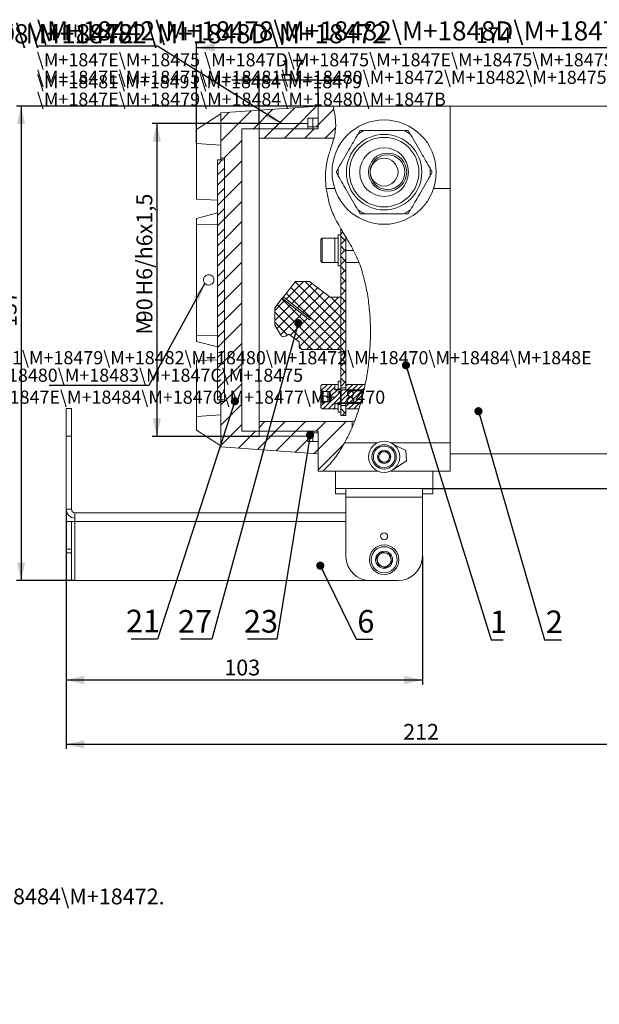
# Model space of a CAD drawing. Units: millimetres. Extents: x -347 to 1275, y -232 to 435.
# Drawn here: x 206 to 335, y 69 to 287 of the extents above; entities that cross this region are included whole.
import ezdxf

# ---------------------------------------------------------------- set-up
doc = ezdxf.new("R2010")
doc.units = ezdxf.units.MM
doc.layers.add('ТЕКСТ', color=1, linetype='Continuous')
doc.styles.add('SLDTEXTSTYLE0', font='TXT', dxfattribs={"width": 0.7})
doc.styles.add('SLDTEXTSTYLE1', font='TXT', dxfattribs={"width": 0.7, "bigfont": 'bigfont'})
doc.dimstyles.new('SLDDIMSTYLE1', dxfattribs={"dimtxt": 0.18, "dimasz": 1.8, "dimexe": 0, "dimexo": 0.0625, "dimgap": 0, "dimtad": 0, "dimtih": 1, "dimtoh": 1, "dimdec": 0, "dimrnd": 1e-09, "dimzin": 0, "dimdsep": 46, "dimtxsty": 'Standard', "dimblk1": 'DOT', "dimblk2": 'DOT', "dimsah": 1, "dimcen": 0.09, "dimadec": 0, "dimazin": 0, "dimtfac": 1.8, "dimtdec": 0, "dimtofl": 0, "dimtmove": 0, "dimatfit": 3, "dimldrblk": 'DOT', "dimfxl": 0, "dimfrac": 2, "dimtolj": 1, "dimtzin": 0, "dimarcsym": 0})
doc.dimstyles.new('SLDDIMSTYLE11', dxfattribs={"dimtxt": 3.5, "dimasz": 4, "dimexe": 0, "dimexo": 0.0625, "dimgap": 0.875, "dimtad": 0, "dimtih": 1, "dimtoh": 1, "dimrnd": 1e-09, "dimzin": 12, "dimdsep": 46, "dimtxsty": 'SLDTEXTSTYLE0', "dimsah": 1, "dimcen": 0, "dimadec": 0, "dimazin": 3, "dimtfac": 1, "dimtmove": 0, "dimatfit": 3, "dimfxl": 0, "dimfrac": 2, "dimtolj": 1, "dimtzin": 12, "dimarcsym": 0})
doc.dimstyles.new('SLDDIMSTYLE13', dxfattribs={"dimtxt": 3.5, "dimasz": 4, "dimexe": 0, "dimexo": 0.0625, "dimgap": 0.875, "dimtad": 2, "dimdec": 0, "dimlfac": 1.3, "dimrnd": 1e-09, "dimzin": 12, "dimdsep": 46, "dimtxsty": 'SLDTEXTSTYLE0', "dimsah": 1, "dimcen": 0.09, "dimadec": 0, "dimazin": 3, "dimtfac": 1, "dimtofl": 0, "dimtmove": 0, "dimatfit": 3, "dimfxl": 0, "dimfrac": 2, "dimtolj": 1, "dimtzin": 12, "dimarcsym": 0})
doc.dimstyles.new('SLDDIMSTYLE14', dxfattribs={"dimtxt": 3.5, "dimasz": 4, "dimexe": 0, "dimexo": 0.0625, "dimgap": 0.875, "dimtad": 2, "dimdec": 0, "dimlfac": 1.3, "dimrnd": 1e-09, "dimzin": 12, "dimdsep": 46, "dimtxsty": 'SLDTEXTSTYLE0', "dimsah": 1, "dimcen": 0.09, "dimadec": 0, "dimazin": 3, "dimtfac": 1, "dimtdec": 0, "dimtofl": 0, "dimtmove": 0, "dimatfit": 3, "dimfxl": 0, "dimfrac": 2, "dimtolj": 1, "dimtzin": 12, "dimarcsym": 0})
doc.dimstyles.new('SLDDIMSTYLE3', dxfattribs={"dimtxt": 3.5, "dimasz": 4, "dimexe": 0, "dimexo": 0.0625, "dimgap": 0.875, "dimtad": 2, "dimlfac": 1.3, "dimrnd": 1e-09, "dimzin": 12, "dimdsep": 46, "dimtxsty": 'SLDTEXTSTYLE0', "dimsah": 1, "dimcen": 0.09, "dimadec": 0, "dimazin": 3, "dimtfac": 1, "dimtmove": 0, "dimatfit": 0, "dimfxl": 0, "dimfrac": 2, "dimtolj": 1, "dimtzin": 12, "dimarcsym": 0})
doc.dimstyles.new('SLDDIMSTYLE4', dxfattribs={"dimtxt": 3.5, "dimasz": 4, "dimexe": 0, "dimexo": 0.0625, "dimgap": 0.875, "dimtad": 2, "dimlfac": 1.3, "dimrnd": 1e-09, "dimzin": 12, "dimdsep": 46, "dimtxsty": 'SLDTEXTSTYLE0', "dimsah": 1, "dimcen": 0.09, "dimadec": 0, "dimazin": 3, "dimtfac": 1, "dimtofl": 0, "dimtmove": 0, "dimatfit": 3, "dimfxl": 0, "dimfrac": 2, "dimtolj": 1, "dimtzin": 12, "dimarcsym": 0})
doc.dimstyles.new('SLDDIMSTYLE5', dxfattribs={"dimtxt": 3.5, "dimasz": 4, "dimexe": 0, "dimexo": 0.0625, "dimgap": 0.875, "dimtad": 2, "dimlfac": 1.3, "dimrnd": 1e-09, "dimzin": 12, "dimdsep": 46, "dimtxsty": 'SLDTEXTSTYLE0', "dimsah": 1, "dimcen": 0.09, "dimadec": 0, "dimazin": 3, "dimtfac": 1, "dimtofl": 0, "dimtmove": 0, "dimatfit": 3, "dimfxl": 0, "dimfrac": 2, "dimtolj": 1, "dimarcsym": 0})
doc.dimstyles.new('SLDDIMSTYLE6', dxfattribs={"dimtxt": 0.18, "dimasz": 4, "dimexe": 0, "dimexo": 0.0625, "dimgap": 0, "dimtad": 0, "dimtih": 1, "dimtoh": 1, "dimdec": 0, "dimrnd": 1e-09, "dimzin": 0, "dimdsep": 46, "dimtxsty": 'Standard', "dimsah": 1, "dimcen": 0.09, "dimadec": 0, "dimazin": 0, "dimtfac": 4, "dimtdec": 0, "dimtofl": 0, "dimtmove": 0, "dimatfit": 3, "dimfxl": 0, "dimfrac": 2, "dimtolj": 1, "dimtzin": 0, "dimarcsym": 0})
doc.dimstyles.new('SLDDIMSTYLE7', dxfattribs={"dimtxt": 0.18, "dimasz": 4, "dimexe": 0, "dimexo": 0.0625, "dimgap": 0, "dimtad": 0, "dimtih": 1, "dimtoh": 1, "dimdec": 0, "dimrnd": 1e-09, "dimzin": 0, "dimdsep": 46, "dimtxsty": 'Standard', "dimsah": 1, "dimcen": 0.09, "dimadec": 0, "dimazin": 0, "dimtfac": 4, "dimtdec": 0, "dimtofl": 0, "dimtmove": 0, "dimatfit": 3, "dimfxl": 0, "dimfrac": 2, "dimtolj": 1, "dimtzin": 0, "dimarcsym": 0})

# ---------------------------------------------------------------- blocks, each defined once
blk = doc.blocks.new('_D_16')
at = {"layer": 'ТЕКСТ'}
for p, q in [((160.48, 80.56), (170.62, 95.83)), ((170.62, 95.83), (192.08, 95.83)), ((156.06, 73.89), (160.48, 80.56)), ((156.06, 73.89), (152.74, 68.89))]:
    blk.add_line(p, q, dxfattribs=at)
for points in [[(160.48, 80.56), (163.44, 83.39), (161.94, 84.39)], [(156.06, 73.89), (153.1, 71.05), (154.6, 70.06)]]:
    blk.add_solid(points, dxfattribs=at)
at = {"layer": 'ТЕКСТ', "char_height": 3.5, "attachment_point": 1}
for s, insert, style in [('4 \\M+18480\\M+18484\\M+18472.', (172.21, 100.34), 'SLDTEXTSTYLE1'), ('%%c', (184.77, 100.34), 'SLDTEXTSTYLE0'), ('8', (189.84, 100.34), 'SLDTEXTSTYLE0')]:
    blk.add_mtext(s, dxfattribs=dict(at, insert=insert, style=style))
blk = doc.blocks.new('_D_23')
at = {"layer": 'ТЕКСТ'}
for p, q in [((259.4, 263.8), (235.76, 263.8)), ((236.76, 263.8), (236.76, 194.57)), ((259.4, 194.57), (235.76, 194.57))]:
    blk.add_line(p, q, dxfattribs=at)
for points in [[(236.76, 263.8), (235.86, 259.8), (237.66, 259.8)], [(236.76, 194.57), (237.66, 198.57), (235.86, 198.57)]]:
    blk.add_solid(points, dxfattribs=at)
at = {"layer": 'ТЕКСТ', "char_height": 3.5, "attachment_point": 1, "rotation": 90, "style": 'SLDTEXTSTYLE0'}
for s, insert in [('H6/h6x1,5', (232.25, 225.72)), ('90', (232.25, 219.81)), ('M', (232.25, 217.08))]:
    blk.add_mtext(s, dxfattribs=dict(at, insert=insert))
blk = doc.blocks.new('_D_24')
at = {"layer": 'ТЕКСТ'}
for p, q in [((259.4, 273.38), (253.4, 273.38)), ((259.4, 263.8), (259.4, 274.38)), ((272.47, 273.38), (259.4, 273.38)), ((272.47, 267.65), (272.47, 274.38)), ((272.47, 273.38), (278.47, 273.38))]:
    blk.add_line(p, q, dxfattribs=at)
for points in [[(259.4, 273.38), (255.4, 274.28), (255.4, 272.48)], [(272.47, 273.38), (276.47, 272.48), (276.47, 274.28)]]:
    blk.add_solid(points, dxfattribs=at)
at = {"layer": 'ТЕКСТ', "insert": (264.04, 277.9), "char_height": 3.5, "attachment_point": 1, "style": 'SLDTEXTSTYLE0'}
blk.add_mtext('17', dxfattribs=at)
blk = doc.blocks.new('_D_26')
at = {"layer": 'ТЕКСТ'}
for p, q in [((379.63, 228.79), (379.63, 125.42)), ((216.7, 178.42), (216.7, 125.42)), ((216.7, 126.42), (379.63, 126.42))]:
    blk.add_line(p, q, dxfattribs=at)
for points in [[(216.7, 126.42), (220.7, 125.52), (220.7, 127.32)], [(379.63, 126.42), (375.63, 127.32), (375.63, 125.52)]]:
    blk.add_solid(points, dxfattribs=at)
at = {"layer": 'ТЕКСТ', "insert": (291.29, 130.93), "char_height": 3.5, "attachment_point": 1, "style": 'SLDTEXTSTYLE0'}
blk.add_mtext('212', dxfattribs=at)
blk = doc.blocks.new('_D_27')
at = {"layer": 'ТЕКСТ'}
for p, q in [((245.55, 259.41), (245.55, 281.59)), ((379.6, 228.79), (379.6, 281.59)), ((245.55, 280.59), (379.6, 280.59))]:
    blk.add_line(p, q, dxfattribs=at)
for points in [[(245.55, 280.59), (249.55, 279.69), (249.55, 281.49)], [(379.6, 280.59), (375.6, 281.49), (375.6, 279.69)]]:
    blk.add_solid(points, dxfattribs=at)
at = {"layer": 'ТЕКСТ', "insert": (307.36, 285.1), "char_height": 3.5, "attachment_point": 1, "style": 'SLDTEXTSTYLE0'}
blk.add_mtext('174', dxfattribs=at)
blk = doc.blocks.new('_D_28')
at = {"layer": 'ТЕКСТ'}
for p, q in [((216.7, 178.42), (216.7, 139.65)), ((295.55, 168.03), (295.55, 139.65)), ((295.55, 140.65), (216.7, 140.65))]:
    blk.add_line(p, q, dxfattribs=at)
for points in [[(216.7, 140.65), (220.7, 139.75), (220.7, 141.55)], [(295.55, 140.65), (291.55, 141.55), (291.55, 139.75)]]:
    blk.add_solid(points, dxfattribs=at)
at = {"layer": 'ТЕКСТ', "insert": (251.69, 145.16), "char_height": 3.5, "attachment_point": 1, "style": 'SLDTEXTSTYLE0'}
blk.add_mtext('103', dxfattribs=at)
blk = doc.blocks.new('_D_29')
at = {"layer": 'ТЕКСТ'}
for p, q in [((272.47, 267.65), (205.7, 267.65)), ((206.7, 267.65), (206.7, 162.65)), ((218.63, 162.65), (205.7, 162.65))]:
    blk.add_line(p, q, dxfattribs=at)
for points in [[(206.7, 267.65), (205.8, 263.65), (207.6, 263.65)], [(206.7, 162.65), (207.6, 166.65), (205.8, 166.65)]]:
    blk.add_solid(points, dxfattribs=at)
at = {"layer": 'ТЕКСТ', "insert": (202.19, 218.78), "char_height": 3.5, "attachment_point": 1, "rotation": 90, "style": 'SLDTEXTSTYLE0'}
blk.add_mtext('137', dxfattribs=at)
blk = doc.blocks.new('_D_30')
at = {"layer": 'ТЕКСТ'}
for p, q in [((337.09, 267.65), (403.54, 267.65)), ((402.54, 267.65), (402.54, 183.03)), ((295.55, 183.03), (403.54, 183.03))]:
    blk.add_line(p, q, dxfattribs=at)
for points in [[(402.54, 267.65), (401.64, 263.65), (403.44, 263.65)], [(402.54, 183.03), (403.44, 187.03), (401.64, 187.03)]]:
    blk.add_solid(points, dxfattribs=at)
at = {"layer": 'ТЕКСТ', "insert": (398.02, 225.71), "char_height": 3.5, "attachment_point": 1, "rotation": 90, "style": 'SLDTEXTSTYLE0'}
blk.add_mtext('110', dxfattribs=at)
blk = doc.blocks.new('SW_NOTE_1')
at = {"layer": 'ТЕКСТ', "color": 0, "char_height": 2.9104, "attachment_point": 2, "style": 'SLDTEXTSTYLE1'}
for s, insert in [('\\M+18450\\M+1847C\\M+18480\\M+1847D\\M+18471\\M+18479\\M+18482\\M+18480\\M+18472\\M+18470\\M+18484\\M+1848E', (11.6, 7.63)), ('\\M+18481\\M+18480\\M+18483\\M+1847C\\M+18475 \\M+1847D\\M+18480\\M+1847E\\M+18484\\M+18470\\M+18477\\M+18470', (11.05, 3.75))]:
    blk.add_mtext(s, dxfattribs=dict(at, insert=insert))
blk = doc.blocks.new('SW_NOTE_2')
at = {"layer": 'ТЕКСТ', "color": 0, "attachment_point": 1, "style": 'SLDTEXTSTYLE1'}
for s, insert, char_height in [('\\M+1847E\\M+18475 \\M+1847D\\M+18475\\M+1847E\\M+18475\\M+18475 \\M+18481\\M+18491\\M+18484\\M+18479', (0, 3.74), 2.9104), ('\\M+1847E\\M+18475\\M+18481\\M+18480\\M+18472\\M+18482\\M+18475\\M+18477\\M+18474\\M+18475\\M+1847E\\M+1847E\\M+1848D\\M+18487 \\M+1847E\\M+18479\\M+18484\\M+18480\\M+1847B', (0, -0.14), 2.91042)]:
    blk.add_mtext(s, dxfattribs=dict(at, insert=insert, char_height=char_height))
blk = doc.blocks.new('_DOT')
at = {"color": 0, "linetype": 'ByBlock', "lineweight": -2}
blk.add_line((-0.5, 0), (-1, 0), dxfattribs=at)
at = {"color": 0, "linetype": 'ByBlock', "const_width": 0.5}
blk.add_lwpolyline([(-0.25, 0, 1), (0.25, 0, 1)], format="xyb", close=True, dxfattribs=at)

msp = doc.modelspace()

# ---------------------------------------------------------------- hatches: boundary and pattern name
at = {"linetype": 'Continuous', "lineweight": 0}
h = msp.add_hatch(dxfattribs=at)
h.set_pattern_fill('ANSI31', angle=3e-322, style=0)
h.paths.add_polyline_path([(255.5495, 262.6501), (271.3188, 262.6501), (271.3188, 264.9578), (272.4726, 264.9578), (272.4726, 267.6501), (250.9341, 266.144), (250.9341, 256.1117), (251.7034, 256.1117), (251.7034, 202.2655), (250.9341, 202.2655), (250.9341, 192.2332), (272.4726, 190.727), (272.4726, 193.4194), (271.3188, 193.4194), (271.3188, 195.727), (255.5495, 195.727)], flags=0)
h = msp.add_hatch(dxfattribs=at)
h.set_pattern_fill('ANSI31', angle=3e-322, style=0)
edge = h.paths.add_edge_path(flags=0)
edge.add_line((275.7604, 267.6501), (272.4726, 267.6501))
edge.add_line((272.4726, 267.6501), (272.4726, 262.6501))
edge.add_line((272.4726, 262.6501), (270.1649, 262.6501))
edge.add_line((270.1649, 262.6501), (270.1649, 263.804))
edge.add_line((270.1649, 263.804), (259.3957, 263.804))
edge.add_line((259.3957, 263.804), (259.3957, 260.5347))
edge.add_line((259.3957, 260.5347), (275.97, 260.5347))
edge.add_spline(control_points=[(275.97, 260.5347), (276.0342, 260.7883), (276.5541, 263.0895), (276.362, 265.5665), (275.7604, 267.6501)], knot_values=[0.93498663, 0.93498663, 0.93498663, 0.93498663, 0.93840115, 0.96578995, 0.96578995, 0.96578995, 0.96578995], weights=[1, 1, 1, 1, 1], degree=3, periodic=0)
h = msp.add_hatch(dxfattribs=at)
h.set_pattern_fill('ANSI34', style=0)
h.paths.add_polyline_path([(270.1649, 264.9578), (270.1649, 263.0347), (272.4726, 263.0347), (272.4726, 264.9578)], flags=0)
h = msp.add_hatch(dxfattribs=at)
h.set_pattern_fill('ANSI31', scale=0.5, style=0)
h.paths.add_polyline_path([(250.1649, 255.727), (250.1649, 202.6501), (251.7034, 202.6501), (251.7034, 255.727)], flags=0)
h = msp.add_hatch(dxfattribs=at)
h.set_pattern_fill('ANSI37', scale=0.5, style=0)
edge = h.paths.add_edge_path(flags=0)
edge.add_line((277.4726, 240.6239), (277.4726, 205.2708))
edge.add_line((277.4726, 205.2708), (278.6265, 205.2708))
edge.add_line((278.6265, 205.2708), (278.6265, 238.7307))
edge.add_spline(control_points=[(278.6265, 238.7307), (278.2393, 239.3647), (277.8497, 239.9918), (277.4726, 240.6239)], knot_values=[0.83608849, 0.83608849, 0.83608849, 0.83608849, 0.84574186, 0.84574186, 0.84574186, 0.84574186], weights=[1, 1, 1, 1], degree=3, periodic=0)
h = msp.add_hatch(dxfattribs=at)
h.set_pattern_fill('ANSI37', scale=0.5, style=0)
edge = h.paths.add_edge_path(flags=0)
edge.add_arc((264.8429, 217.3784), 0.7692, 211.011538, 301.159305)
edge.add_line((265.2409, 216.7202), (265.9865, 217.171))
edge.add_line((265.9865, 217.171), (268.2418, 215.5039))
edge.add_line((268.2418, 215.5039), (268.2418, 214.5732))
edge.add_arc((269.0111, 214.5732), 0.7692, 180, 270)
edge.add_line((269.0111, 213.804), (277.4726, 213.804))
edge.add_line((277.4726, 213.804), (277.4726, 225.3424))
edge.add_line((277.4726, 225.3424), (275.1649, 225.3424))
edge.add_line((275.1649, 225.3424), (270.5495, 228.804))
edge.add_line((270.5495, 228.804), (267.4726, 228.804))
edge.add_line((267.4726, 228.804), (264.7783, 225.4361))
edge.add_line((264.7783, 225.4361), (270.785, 220.6307))
edge.add_line((270.785, 220.6307), (270.5422, 220.3273))
edge.add_line((270.5422, 220.3273), (264.5355, 225.1326))
edge.add_line((264.5355, 225.1326), (262.8572, 223.0347))
edge.add_line((262.8572, 223.0347), (262.8572, 219.1886))
edge.add_line((262.8572, 219.1886), (264.1836, 216.9821))
h = msp.add_hatch(dxfattribs=at)
h.set_pattern_fill('ANSI31', scale=0.25, angle=360, style=0)
edge = h.paths.add_edge_path(flags=0)
edge.add_line((282.6404, 204.8862), (276.1649, 204.8862))
edge.add_line((276.1649, 204.8862), (276.1649, 206.04))
edge.add_line((276.1649, 206.04), (273.3957, 206.04))
edge.add_line((273.3957, 206.04), (273.088, 205.7323))
edge.add_line((273.088, 205.7323), (273.088, 204.8092))
edge.add_line((273.088, 204.8092), (273.2626, 204.5069))
edge.add_line((273.2626, 204.5069), (274.6265, 204.5069))
edge.add_line((274.6265, 204.5069), (274.6265, 204.5015))
edge.add_line((274.6265, 204.5015), (274.9341, 204.5015))
edge.add_line((274.9341, 204.5015), (275.6003, 203.3477))
edge.add_line((275.6003, 203.3477), (274.9341, 202.1939))
edge.add_line((274.9341, 202.1939), (274.6265, 202.1939))
edge.add_line((274.6265, 202.1939), (274.6265, 202.1885))
edge.add_line((274.6265, 202.1885), (273.2626, 202.1885))
edge.add_line((273.2626, 202.1885), (273.088, 201.8862))
edge.add_line((273.088, 201.8862), (273.088, 200.9631))
edge.add_line((273.088, 200.9631), (273.3957, 200.6554))
edge.add_line((273.3957, 200.6554), (276.1649, 200.6554))
edge.add_line((276.1649, 200.6554), (276.1649, 201.8092))
edge.add_line((276.1649, 201.8092), (281.8506, 201.8092))
edge.add_spline(control_points=[(281.8506, 201.8092), (282.1415, 202.8152), (282.4051, 203.8427), (282.6404, 204.8862)], knot_values=[0.6923304, 0.6923304, 0.6923304, 0.6923304, 0.70403127, 0.70403127, 0.70403127, 0.70403127], weights=[1, 1, 1, 1], degree=3, periodic=0)
h = msp.add_hatch(dxfattribs=at)
h.set_pattern_fill('ANSI32', angle=2578.31, style=0)
h.paths.add_polyline_path([(276.9341, 204.9631), (276.9341, 206.04), (276.1649, 206.04), (276.1649, 204.9631)], flags=0)
h = msp.add_hatch(dxfattribs=at)
h.set_pattern_fill('ANSI32', angle=2578.31, style=0)
h.paths.add_polyline_path([(276.9341, 206.8092), (276.9341, 205.0785), (277.4726, 205.0785), (277.4726, 206.8092)], flags=0)
h = msp.add_hatch(dxfattribs=at)
h.set_pattern_fill('ANSI31', scale=0.25, angle=360, style=0)
edge = h.paths.add_edge_path(flags=0)
edge.add_line((278.6265, 206.04), (278.6265, 204.9054))
edge.add_line((278.6265, 204.9054), (278.9149, 204.6169))
edge.add_line((278.9149, 204.6169), (282.579, 204.6169))
edge.add_spline(control_points=[(282.579, 204.6169), (282.6878, 205.0881), (282.7907, 205.5626), (282.8879, 206.04)], knot_values=[0.70302361, 0.70302361, 0.70302361, 0.70302361, 0.70832078, 0.70832078, 0.70832078, 0.70832078], weights=[1, 1, 1, 1], degree=3, periodic=0)
edge.add_line((282.8879, 206.04), (278.6265, 206.04))
h = msp.add_hatch(dxfattribs=at)
h.set_pattern_fill('ANSI32', angle=2578.31, style=0)
h.paths.add_polyline_path([(276.9341, 200.6554), (276.9341, 201.7323), (276.1649, 201.7323), (276.1649, 200.6554)], flags=0)
h = msp.add_hatch(dxfattribs=at)
h.set_pattern_fill('ANSI32', angle=2578.31, style=0)
h.paths.add_polyline_path([(277.4726, 199.8862), (277.4726, 201.6169), (276.9341, 201.6169), (276.9341, 199.8862)], flags=0)
h = msp.add_hatch(dxfattribs=at)
h.set_pattern_fill('ANSI37', scale=0.5, style=0)
h.paths.add_polyline_path([(278.6265, 199.1886), (278.6265, 201.4246), (277.4726, 201.4246), (277.4726, 199.1886)], flags=0)
h = msp.add_hatch(dxfattribs=at)
h.set_pattern_fill('ANSI31', scale=0.25, angle=360, style=0)
edge = h.paths.add_edge_path(flags=0)
edge.add_spline(control_points=[(281.502, 200.6554), (281.65, 201.1247), (281.7919, 201.5992), (281.9277, 202.0785)], knot_values=[0.68781871, 0.68781871, 0.68781871, 0.68781871, 0.69337225, 0.69337225, 0.69337225, 0.69337225], weights=[1, 1, 1, 1], degree=3, periodic=0)
edge.add_line((281.9277, 202.0785), (278.9149, 202.0785))
edge.add_line((278.9149, 202.0785), (278.6265, 201.79))
edge.add_line((278.6265, 201.79), (278.6265, 200.6554))
edge.add_line((278.6265, 200.6554), (281.502, 200.6554))
h = msp.add_hatch(dxfattribs=at)
h.set_pattern_fill('ANSI31', angle=3e-322, style=0)
edge = h.paths.add_edge_path(flags=0)
edge.add_line((272.4726, 186.8809), (273.5419, 186.8809))
edge.add_spline(control_points=[(273.5419, 186.8809), (276.1211, 189.2119), (278.2884, 192.5655), (279.9726, 196.5065)], knot_values=[0.62007482, 0.62007482, 0.62007482, 0.62007482, 0.67079903, 0.67079903, 0.67079903, 0.67079903], weights=[1, 1, 1, 1], degree=3, periodic=0)
edge.add_line((279.9726, 196.5065), (279.9726, 197.8424))
edge.add_line((279.9726, 197.8424), (259.3957, 197.8424))
edge.add_line((259.3957, 197.8424), (259.3957, 194.5732))
edge.add_line((259.3957, 194.5732), (270.1649, 194.5732))
edge.add_line((270.1649, 194.5732), (270.1649, 195.727))
edge.add_line((270.1649, 195.727), (272.4726, 195.727))
edge.add_line((272.4726, 195.727), (272.4726, 186.8809))
h = msp.add_hatch(dxfattribs=at)
h.set_pattern_fill('ANSI34', style=0)
h.paths.add_polyline_path([(272.4726, 193.4194), (272.4726, 195.3424), (270.1649, 195.3424), (270.1649, 193.4194)], flags=0)

# ---------------------------------------------------------------- linework, layer by layer
at = {"color": 7, "linetype": 'Continuous', "lineweight": 15}
for p, q in [((245.5495, 262.4668), (250.9341, 265.9416)), ((250.9341, 266.144), (272.4726, 267.6501)), ((250.9341, 256.1117), (250.9341, 266.144)), ((272.4726, 267.6501), (272.4726, 264.9578)), ((272.4726, 267.6501), (272.4726, 262.6501)), ((275.7604, 267.6501), (272.4726, 267.6501)), ((275.7604, 267.6501), (301.7034, 267.6501)), ((337.088, 267.6501), (301.7034, 267.6501)), ((301.7034, 267.6501), (301.7034, 249.4495)), ((270.1649, 263.804), (259.3957, 263.804)), ((259.3957, 263.804), (259.3957, 260.5347)), ((270.1649, 264.9578), (272.4726, 264.9578)), ((270.1649, 264.9578), (270.1649, 263.0347)), ((270.1649, 262.6501), (270.1649, 263.804)), ((272.4726, 264.9578), (271.3188, 264.9578)), ((271.3188, 264.9578), (271.3188, 262.6501)), ((272.4726, 264.9578), (272.4726, 263.0347)), ((245.5495, 262.4668), (245.5495, 259.4068)), ((255.5495, 262.6501), (255.5495, 195.727)), ((271.3188, 262.6501), (255.5495, 262.6501)), ((270.1649, 263.0347), (272.4726, 263.0347)), ((272.4726, 262.6501), (270.1649, 262.6501)), ((281.3805, 261.6106), (281.7586, 262.2655)), ((281.7586, 262.2655), (282.5148, 262.2655)), ((291.6611, 262.2655), (292.4174, 262.2655)), ((292.4174, 262.2655), (292.7955, 261.6106)), ((245.5495, 247.0482), (245.5495, 259.4068)), ((250.9341, 259.0242), (245.5495, 259.4068)), ((259.3957, 260.5347), (259.3957, 197.8424)), ((259.3957, 260.5347), (275.97, 260.5347)), ((250.1649, 255.727), (251.7034, 255.727)), ((250.1649, 255.727), (250.1649, 202.6501)), ((251.7034, 256.1117), (250.9341, 256.1117)), ((250.9341, 256.1117), (250.9341, 255.727)), ((251.7034, 256.1117), (251.7034, 202.2655)), ((251.7034, 255.727), (251.7034, 202.6501)), ((276.4292, 253.0347), (276.8073, 253.6897)), ((276.8073, 252.3798), (276.4292, 253.0347)), ((297.3686, 253.6897), (297.7468, 253.0347)), ((297.7468, 253.0347), (297.3686, 252.3798)), ((274.2577, 249.4495), (276.1207, 249.4495)), ((298.0553, 249.4495), (301.7034, 249.4495)), ((301.7034, 249.4495), (301.7034, 193.1598)), ((245.5495, 247.0482), (250.1649, 246.8544)), ((281.7586, 243.804), (281.3805, 244.4589)), ((292.7955, 244.4589), (292.4174, 243.804)), ((245.5495, 242.7986), (250.1649, 244.0167)), ((245.5495, 242.7986), (245.5495, 241.5471)), ((282.5148, 243.804), (281.7586, 243.804)), ((292.4174, 243.804), (291.6611, 243.804)), ((245.5495, 216.83), (245.5495, 241.5471)), ((250.1649, 241.413), (245.5495, 241.5471)), ((277.4726, 240.6239), (277.4726, 205.2708)), ((273.3957, 238.4194), (273.088, 238.1117)), ((273.088, 238.1117), (273.088, 233.3424)), ((276.1649, 238.4194), (273.3957, 238.4194)), ((273.3957, 238.4194), (273.3957, 233.0347)), ((276.9341, 238.4194), (276.1649, 238.4194)), ((276.1649, 238.4194), (276.1649, 233.0347)), ((277.4726, 239.1886), (276.9341, 239.1886)), ((276.9341, 232.2655), (276.9341, 239.1886)), ((278.6265, 238.7307), (278.6265, 205.2708)), ((280.2223, 235.727), (278.6265, 235.727)), ((273.088, 233.3424), (273.3957, 233.0347)), ((273.3957, 233.0347), (276.1649, 233.0347)), ((276.1649, 233.0347), (276.9341, 233.0347)), ((276.9341, 232.2655), (277.4726, 232.2655)), ((281.4991, 233.0347), (278.6265, 233.0347)), ((264.7783, 225.4361), (267.4726, 228.804)), ((267.4726, 228.804), (270.5495, 228.804)), ((270.5495, 228.804), (275.1649, 225.3424)), ((262.8572, 223.0347), (264.5355, 225.1326)), ((264.5355, 225.1326), (270.5422, 220.3273)), ((270.785, 220.6307), (264.7783, 225.4361)), ((275.1649, 225.3424), (277.4726, 225.3424)), ((277.4726, 225.3424), (277.4726, 213.804)), ((262.8572, 219.1886), (262.8572, 223.0347)), ((270.785, 220.6307), (270.5422, 220.3273)), ((264.1836, 216.9821), (262.8572, 219.1886)), ((245.5495, 216.83), (250.1649, 216.9641)), ((245.5495, 216.83), (245.5495, 215.5786)), ((265.9865, 217.171), (265.2409, 216.7202)), ((268.2418, 215.5039), (265.9865, 217.171)), ((250.1649, 214.3605), (245.5495, 215.5786)), ((268.2418, 214.5732), (268.2418, 215.5039)), ((277.4726, 213.804), (269.0111, 213.804)), ((250.1649, 211.5227), (245.5495, 211.329)), ((245.5495, 198.9704), (245.5495, 211.329)), ((273.3957, 206.04), (273.088, 205.7323)), ((273.088, 205.7323), (273.088, 204.8092)), ((273.2626, 204.5069), (273.088, 204.8092)), ((273.088, 201.8862), (273.088, 204.8092)), ((276.1649, 206.04), (273.3957, 206.04)), ((276.1649, 204.9631), (276.1649, 206.04)), ((276.1649, 206.04), (276.9341, 206.04)), ((276.1649, 204.8862), (276.1649, 206.04)), ((276.9341, 204.9631), (276.1649, 204.9631)), ((282.6404, 204.8862), (276.1649, 204.8862)), ((276.9341, 206.8092), (277.4726, 206.8092)), ((276.9341, 206.8092), (276.9341, 205.0785)), ((276.9341, 204.9631), (276.9341, 206.04)), ((276.9341, 205.0785), (277.4726, 205.0785)), ((276.9341, 204.9631), (276.9341, 204.8862)), ((277.4726, 206.8092), (277.4726, 205.0785)), ((277.4726, 205.2708), (278.6265, 205.2708)), ((277.4726, 205.0785), (277.4726, 204.8862)), ((278.6265, 206.04), (282.8879, 206.04)), ((278.6265, 204.9054), (278.6265, 206.04)), ((278.9149, 204.6169), (278.6265, 204.9054)), ((278.6265, 204.9054), (278.6265, 204.8862)), ((251.7034, 202.6501), (250.1649, 202.6501)), ((250.9341, 202.6501), (250.9341, 202.2655)), ((273.2626, 204.5069), (273.1626, 204.56)), ((273.1626, 203.4752), (274.6265, 203.4752)), ((274.6265, 204.5069), (273.2626, 204.5069)), ((274.6265, 204.5069), (274.6265, 204.5015)), ((274.9341, 204.5015), (274.6265, 204.5015)), ((274.6265, 204.0176), (274.6265, 204.5015)), ((274.6265, 202.1992), (274.6265, 202.8691)), ((275.6003, 203.3477), (274.9341, 204.5015)), ((274.9341, 204.5015), (274.9341, 202.1939)), ((274.9341, 202.1939), (275.6003, 203.3477)), ((282.579, 204.6169), (278.9149, 204.6169)), ((216.7034, 200.727), (217.8572, 200.727)), ((216.7034, 194.5732), (216.7034, 200.727)), ((217.8572, 200.727), (217.8572, 194.5732)), ((250.9341, 192.2332), (250.9341, 202.2655)), ((250.9341, 202.2655), (251.7034, 202.2655)), ((273.088, 201.8862), (273.2626, 202.1885)), ((273.088, 201.8862), (273.088, 200.9631)), ((273.088, 200.9631), (273.3957, 200.6554)), ((274.6265, 202.2629), (273.1626, 202.2629)), ((273.2626, 202.1885), (274.6265, 202.1885)), ((273.3957, 200.6554), (276.1649, 200.6554)), ((274.6265, 202.1939), (274.6265, 202.1992)), ((274.6265, 202.1939), (274.6265, 202.1885)), ((274.6265, 202.1939), (274.9341, 202.1939)), ((276.1649, 201.8092), (281.8506, 201.8092)), ((276.1649, 200.6554), (276.1649, 201.8092)), ((276.1649, 201.7323), (276.9341, 201.7323)), ((276.1649, 200.6554), (276.1649, 201.7323)), ((276.9341, 200.6554), (276.1649, 200.6554)), ((276.9341, 201.8092), (276.9341, 201.7323)), ((276.9341, 200.6554), (276.9341, 201.7323)), ((277.4726, 201.6169), (276.9341, 201.6169)), ((276.9341, 201.6169), (276.9341, 199.8862)), ((277.4726, 201.8092), (277.4726, 201.6169)), ((277.4726, 201.6169), (277.4726, 199.8862)), ((278.6265, 201.4246), (277.4726, 201.4246)), ((277.4726, 201.4246), (277.4726, 199.1886)), ((278.6265, 201.79), (278.9149, 202.0785)), ((278.6265, 201.8092), (278.6265, 201.79)), ((278.6265, 200.6554), (278.6265, 201.79)), ((278.6265, 201.4246), (278.6265, 199.1886)), ((281.502, 200.6554), (278.6265, 200.6554)), ((278.9149, 202.0785), (281.9277, 202.0785)), ((245.5495, 198.9704), (250.9341, 199.3529)), ((245.5495, 198.9704), (245.5495, 195.9104)), ((277.4726, 199.8862), (276.9341, 199.8862)), ((278.6265, 199.1886), (277.4726, 199.1886)), ((279.9726, 197.8424), (259.3957, 197.8424)), ((259.3957, 197.8424), (259.3957, 194.5732)), ((279.9726, 197.8424), (279.9726, 196.5065)), ((217.8572, 194.5732), (216.7034, 194.5732)), ((216.7034, 178.4194), (216.7034, 194.5732)), ((217.8572, 178.4194), (217.8572, 194.5732)), ((250.9341, 192.4356), (245.5495, 195.9104)), ((255.5495, 195.727), (271.3188, 195.727)), ((259.3957, 194.5732), (270.1649, 194.5732)), ((270.1649, 195.727), (272.4726, 195.727)), ((270.1649, 194.5732), (270.1649, 195.727)), ((272.4726, 195.3424), (270.1649, 195.3424)), ((270.1649, 195.3424), (270.1649, 193.4194)), ((271.3188, 195.727), (271.3188, 193.4194)), ((272.4726, 195.727), (272.4726, 186.8809)), ((272.4726, 195.3424), (272.4726, 193.4194)), ((272.4726, 190.727), (250.9341, 192.2332)), ((272.4726, 193.4194), (270.1649, 193.4194)), ((271.3188, 193.4194), (272.4726, 193.4194)), ((272.4726, 193.4194), (272.4726, 190.727)), ((278.3448, 193.1598), (285.6298, 193.1598)), ((288.5462, 193.1598), (301.7034, 193.1598)), ((288.6792, 193.0944), (291.8767, 191.4394)), ((301.7034, 193.1598), (301.7034, 186.8809)), ((291.8767, 191.4394), (292.0035, 189.1352)), ((301.7034, 190.727), (337.088, 190.727)), ((292.0035, 189.1352), (289.0069, 187.1393)), ((272.4726, 186.8809), (273.5419, 186.8809)), ((273.5419, 186.8809), (285.6298, 186.8809)), ((276.3188, 186.8809), (276.3188, 183.0347)), ((288.5462, 186.8809), (301.7034, 186.8809)), ((297.8572, 183.0347), (297.8572, 186.8809)), ((276.3188, 183.0347), (276.3188, 181.8809)), ((276.3188, 183.0347), (278.6265, 183.0347)), ((278.6265, 181.1117), (278.6265, 183.0347)), ((278.6265, 183.0347), (295.5495, 183.0347)), ((295.5495, 183.0347), (295.5495, 181.1117)), ((295.5495, 183.0347), (297.8572, 183.0347)), ((297.8572, 181.8809), (297.8572, 183.0347)), ((278.6265, 181.8809), (276.3188, 181.8809)), ((278.6265, 181.1117), (295.5495, 181.1117)), ((278.6265, 181.1117), (278.6265, 168.0347)), ((297.8572, 181.8809), (295.5495, 181.8809)), ((295.5495, 168.0347), (295.5495, 181.1117)), ((217.8572, 178.4194), (216.7034, 178.4194)), ((218.6265, 175.727), (218.6265, 177.6501)), ((218.6265, 177.6501), (278.6265, 177.6501)), ((216.7034, 175.727), (217.8572, 175.727)), ((216.7034, 169.5732), (216.7034, 175.727)), ((217.8572, 175.727), (217.8572, 169.5732)), ((218.6265, 175.727), (217.8572, 175.727)), ((217.8572, 169.5732), (216.7034, 169.5732)), ((216.7034, 168.804), (216.7034, 169.5732)), ((216.7034, 168.804), (217.8572, 168.804)), ((216.7034, 162.6501), (216.7034, 168.804)), ((217.8572, 168.804), (217.8572, 169.5732)), ((217.8572, 168.804), (217.8572, 162.6501)), ((217.8572, 162.6501), (216.7034, 162.6501)), ((217.8572, 162.6501), (218.6265, 162.6501)), ((218.6265, 162.6501), (284.0111, 162.6501)), ((284.0111, 162.6501), (290.1649, 162.6501))]:
    msp.add_line(p, q, dxfattribs=at)
at = {"color": 7, "linetype": 'Continuous', "lineweight": 0}
for p, q in [((274.6265, 202.8691), (274.6265, 204.0176)), ((218.6265, 175.727), (218.6265, 162.6501))]:
    msp.add_line(p, q, dxfattribs=at)
at = {"color": 8, "linetype": 'Continuous', "lineweight": 15}
msp.add_line((218.6265, 175.727), (278.6265, 175.727), dxfattribs=at)
at = {"color": 7, "linetype": 'Continuous', "lineweight": 15, "flags": 128}
msp.add_lwpolyline([(264.7783, 225.4361), (264.6569, 225.2843), (264.5355, 225.1326)], dxfattribs=at)
at = {"color": 7, "linetype": 'Continuous', "lineweight": 15}
for centre, radius in [((287.088, 253.0347), 11.5385), ((287.088, 253.0347), 8.3511), ((287.088, 253.0347), 7.6923), ((287.088, 253.0347), 5.3846), ((287.8572, 253.0347), 4.2308), ((287.8572, 253.0347), 3.8462), ((287.088, 253.0347), 3.0769), ((287.088, 190.0203), 3.4615), ((287.088, 190.0203), 2.6923), ((287.088, 190.0203), 2.3846), ((287.088, 190.0203), 1.4615), ((287.088, 172.4578), 0.7692), ((287.088, 167.2655), 3.2692), ((287.088, 167.2655), 2.8846), ((287.088, 167.2655), 1.8846)]:
    msp.add_circle(centre, radius, dxfattribs=at)
for centre, radius, start, end in [((287.088, 253.0347), 10.1923, 115.087628, 124.912372), ((287.088, 253.0347), 10.1923, 55.087628, 64.912372), ((287.088, 253.0347), 10.1923, 175.087628, 184.912372), ((287.088, 253.0347), 10.1923, 355.087628, 4.912372), ((287.088, 253.0347), 10.1923, 235.087628, 244.912372), ((287.088, 253.0347), 10.1923, 295.087628, 304.912372), ((264.8429, 217.3784), 0.7692, 211.011538, 301.159305), ((269.0111, 214.5732), 0.7692, 180, 270), ((287.088, 190.0203), 1.1538, 153.929282, 213.929282), ((287.088, 190.0203), 1.1538, 33.929282, 93.929282), ((287.088, 190.0203), 1.1538, 333.929282, 33.929282), ((287.088, 190.0203), 1.1538, 213.929282, 273.929282), ((287.088, 190.0203), 1.1538, 273.929282, 333.929282), ((218.6265, 178.4194), 1.9231, 180, 270), ((218.6265, 178.4194), 0.7692, 180, 270), ((284.0111, 168.0347), 5.3846, 180, 270), ((287.088, 167.2655), 1.5385, 133.046047, 193.046047), ((287.088, 167.2655), 1.5385, 73.046047, 133.046047), ((287.088, 167.2655), 1.5385, 13.046047, 73.046047), ((290.1649, 168.0347), 5.3846, 270, 0), ((287.088, 167.2655), 1.5385, 193.046047, 253.046047), ((287.088, 167.2655), 1.5385, 253.046047, 313.046047), ((287.088, 167.2655), 1.5385, 313.046047, 13.046047)]:
    msp.add_arc(centre, radius, start, end, dxfattribs=at)
at = {"color": 7, "linetype": 'Continuous', "lineweight": 0}
msp.add_arc((287.088, 190.0203), 1.1538, 93.929282, 153.929282, dxfattribs=at)
for points, knots in [([(274.2577, 249.4495), (274.1885, 250.2278), (274.0504, 251.7802), (274.2036, 254.251), (274.7344, 256.7973), (275.6733, 259.3419), (276.3552, 261.9773), (276.414, 264.8138), (275.9849, 266.6758), (275.7604, 267.6501)], [0, 0, 0, 0, 0.12644613, 0.25216928, 0.39949356, 0.54591968, 0.69133687, 0.83847827, 1, 1, 1, 1]), ([(278.3448, 193.1598), (278.6402, 193.7144), (279.2319, 194.8254), (280.2231, 197.0446), (281.2061, 199.6472), (282.1255, 202.6696), (282.9303, 206.0631), (283.5567, 209.7298), (283.9581, 213.6198), (284.1045, 217.6544), (283.9566, 221.6635), (283.5073, 225.5628), (282.7531, 229.2698), (281.6401, 233.0133), (279.8779, 236.6049), (277.7482, 240.0502), (275.9105, 243.3111), (274.7408, 246.5115), (274.4188, 248.4699), (274.2577, 249.4495)], [0, 0, 0, 0, 0.06323516, 0.12667576, 0.18992262, 0.25387405, 0.31803346, 0.38194623, 0.44301644, 0.50431669, 0.56533089, 0.61896245, 0.67280165, 0.72637171, 0.78493288, 0.84389409, 0.90258864, 0.95127416, 1, 1, 1, 1]), ([(273.1626, 204.56), (273.2164, 204.3662), (273.317, 204.0037), (273.2116, 203.643), (273.1626, 203.4752)], [0, 0, 0, 0, 0.534746234, 1, 1, 1, 1]), ([(273.5419, 186.8809), (273.7907, 187.1144), (274.8511, 188.1095), (276.5559, 190.1541), (277.7352, 192.1355), (278.3448, 193.1598)], [0, 0, 0, 0, 0.12898116, 0.54974966, 1, 1, 1, 1]), ([(287.6735, 191.2171), (287.436, 191.2008), (286.9919, 191.1703), (286.5499, 191.1399), (286.3443, 191.1258)], [0, 0, 0, 0, 0.534746764, 1, 1, 1, 1])]:
    msp.add_open_spline(points, degree=3, knots=knots, dxfattribs=at)
at = {"color": 7, "linetype": 'Continuous', "lineweight": 15}
for points, knots in [([(282.7664, 262.2655), (282.8977, 262.2655), (283.9025, 262.2655), (285.8379, 262.2655), (288.631, 262.2655), (290.4717, 262.2655), (291.4096, 262.2655)], [0, 0, 0, 0, 0.04641442, 0.35513464, 0.67141654, 1, 1, 1, 1]), ([(276.9331, 253.9075), (277.3169, 254.5723), (278.0909, 255.9129), (279.2157, 257.861), (280.2781, 259.7012), (280.9278, 260.8265), (281.2547, 261.3927)], [0, 0, 0, 0, 0.26941989, 0.54333216, 0.77022853, 1, 1, 1, 1]), ([(292.9213, 261.3927), (293.3051, 260.728), (294.0791, 259.3873), (295.2038, 257.4392), (296.2662, 255.5991), (296.916, 254.4737), (297.2429, 253.9075)], [0, 0, 0, 0, 0.26941985, 0.54333217, 0.77022854, 1, 1, 1, 1]), ([(281.2547, 244.6768), (280.8709, 245.3415), (280.0969, 246.6821), (278.9721, 248.6303), (277.9097, 250.4704), (277.26, 251.5957), (276.9331, 252.162)], [0, 0, 0, 0, 0.26941966, 0.54333234, 0.77022872, 1, 1, 1, 1]), ([(297.2429, 252.162), (296.8591, 251.4972), (296.0851, 250.1566), (294.9603, 248.2084), (293.8979, 246.3683), (293.2482, 245.243), (292.9213, 244.6768)], [0, 0, 0, 0, 0.26941965, 0.54333233, 0.77022858, 1, 1, 1, 1]), ([(291.4096, 243.804), (290.4717, 243.804), (288.6536, 243.804), (285.8615, 243.804), (283.925, 243.804), (282.8977, 243.804), (282.7664, 243.804)], [0, 0, 0, 0, 0.32858183, 0.63692876, 0.95358581, 1, 1, 1, 1]), ([(249.0601, 230.0021), (248.9595, 230.0851), (248.7585, 230.2512), (248.3742, 230.3558), (247.9815, 230.3356), (247.6159, 230.1842), (247.3211, 229.9202), (247.1306, 229.5734), (247.066, 229.184), (247.1334, 228.7965), (247.3244, 228.4533), (247.6183, 228.1917), (247.9833, 228.0413), (248.3786, 228.0205), (248.7585, 228.1321), (249.0795, 228.3632), (249.3054, 228.6871), (249.4117, 229.0676), (249.3849, 229.4602), (249.2528, 229.7823), (249.1138, 229.9409), (249.0601, 230.0021)], [0, 0, 0, 0, 0.05365177, 0.10730137, 0.16102465, 0.2148928, 0.26884155, 0.32268637, 0.37626352, 0.42960626, 0.4829447, 0.53651064, 0.59034537, 0.6442938, 0.69816806, 0.75189797, 0.80552543, 0.85911584, 0.91270149, 0.96628753, 1, 1, 1, 1]), ([(273.1626, 203.4752), (273.2164, 203.2586), (273.317, 202.8535), (273.2116, 202.4505), (273.1626, 202.2629)], [0, 0, 0, 0, 0.53474608, 1, 1, 1, 1]), ([(273.1626, 202.2629), (273.2168, 202.2403), (273.2758, 202.2156), (273.2636, 202.1906), (273.2626, 202.1885)], [0, 0, 0, 0, 0.91890175, 1, 1, 1, 1]), ([(280.5409, 197.9631), (280.4234, 197.9392), (280.0172, 197.8567), (279.9911, 197.8484), (279.9726, 197.8424)], [0, 0, 0, 0, 0.289308908, 1, 1, 1, 1]), ([(286.3443, 191.1258), (286.2397, 190.912), (286.044, 190.5121), (285.8494, 190.1142), (285.7588, 189.929)], [0, 0, 0, 0, 0.53474626, 1, 1, 1, 1]), ([(285.7588, 189.929), (285.8917, 189.7315), (286.1402, 189.3621), (286.3874, 188.9945), (286.5025, 188.8235)], [0, 0, 0, 0, 0.53474614, 1, 1, 1, 1]), ([(288.4172, 190.1116), (288.2843, 190.3092), (288.0358, 190.6785), (287.7886, 191.0461), (287.6735, 191.2171)], [0, 0, 0, 0, 0.53474693, 1, 1, 1, 1]), ([(287.8317, 188.9148), (287.9363, 189.1287), (288.1319, 189.5286), (288.3266, 189.9265), (288.4172, 190.1116)], [0, 0, 0, 0, 0.53474625, 1, 1, 1, 1]), ([(286.5025, 188.8235), (286.74, 188.8399), (287.1841, 188.8704), (287.6261, 188.9007), (287.8317, 188.9148)], [0, 0, 0, 0, 0.53474669, 1, 1, 1, 1]), ([(286.687, 168.9961), (286.455, 168.7794), (286.0212, 168.3743), (285.5896, 167.9711), (285.3887, 167.7835)], [0, 0, 0, 0, 0.53474573, 1, 1, 1, 1]), ([(285.3887, 167.7835), (285.4604, 167.4743), (285.5944, 166.896), (285.7277, 166.3206), (285.7897, 166.0529)], [0, 0, 0, 0, 0.53474735, 1, 1, 1, 1]), ([(288.3862, 168.4781), (288.0826, 168.5707), (287.5148, 168.7438), (286.9498, 168.916), (286.687, 168.9961)], [0, 0, 0, 0, 0.53474736, 1, 1, 1, 1]), ([(288.7872, 166.7475), (288.7156, 167.0567), (288.5816, 167.635), (288.4483, 168.2104), (288.3862, 168.4781)], [0, 0, 0, 0, 0.53474736, 1, 1, 1, 1]), ([(285.7897, 166.0529), (286.0934, 165.9604), (286.6612, 165.7873), (287.2261, 165.615), (287.489, 165.5349)], [0, 0, 0, 0, 0.534746433, 1, 1, 1, 1]), ([(287.489, 165.5349), (287.721, 165.7516), (288.1548, 166.1567), (288.5864, 166.5599), (288.7872, 166.7475)], [0, 0, 0, 0, 0.53474788, 1, 1, 1, 1])]:
    msp.add_open_spline(points, degree=3, knots=knots, dxfattribs=at)

# ---------------------------------------------------------------- block references
at = {"layer": 'ТЕКСТ'}
for name, p in [('SW_NOTE_2', (210.1933, 275.6136)), ('SW_NOTE_1', (212.9292, 205.794))]:
    msp.add_blockref(name, p, dxfattribs=at)

# ---------------------------------------------------------------- texts
for s, insert, char_height, attachment_point, style in [('\\M+18442\\M+18478\\M+18482\\M+1848D\\M+18472', (99.9304, 285.777), 4.233333, 1, 'SLDTEXTSTYLE1'), ('\\M+18442\\M+18478\\M+18482\\M+1848D\\M+18472', (155.9718, 285.777), 4.233333, 1, 'SLDTEXTSTYLE1'), ('\\M+18442\\M+18478\\M+18482\\M+1848D\\M+18472', (155.9718, 285.777), 4.233333, 1, 'SLDTEXTSTYLE1'), ('\\M+18442\\M+18478\\M+18482\\M+1848D\\M+18472', (210.1933, 286.4147), 4.233333, 1, 'SLDTEXTSTYLE1'), ('21', (233.7047, 156.1995), 5, 2, 'SLDTEXTSTYLE0'), ('27', (245.2132, 156.1382), 5, 2, 'SLDTEXTSTYLE0'), ('23', (259.8096, 156.1382), 5, 2, 'SLDTEXTSTYLE0'), ('6', (283.0473, 156.1382), 5, 2, 'SLDTEXTSTYLE0'), ('1', (312.4318, 156.029), 5, 2, 'SLDTEXTSTYLE0'), ('2', (324.7764, 156.029), 5, 2, 'SLDTEXTSTYLE0')]:
    msp.add_mtext(s, dxfattribs=dict(at, insert=insert, char_height=char_height, attachment_point=attachment_point, style=style))

# ---------------------------------------------------------------- dimensions: what is measured, and where the dimension line sits
for base, p1, p2, angle, dimstyle, picture, middle in [((379.5979, 280.5888), (245.5495, 259.4068), (379.5979, 228.7853), 0, 'SLDDIMSTYLE13', '_D_27', (310.3435, 280.5888)), ((206.7033755925, 162.6501241622), (272.4726063617, 267.6501241622), (218.6264525156, 162.6501241622), 90, 'SLDDIMSTYLE14', '_D_29', (206.7033755925, 221.638094452)), ((402.5352, 183.0347), (337.088, 267.6501), (295.5495, 183.0347), 90, 'SLDDIMSTYLE4', '_D_30', (402.5352, 228.3183)), ((379.6288, 126.4157), (216.7034, 178.4194), (379.6288, 228.7862), 0, 'SLDDIMSTYLE13', '_D_26', (294.2764, 126.4157)), ((216.7033755925, 140.6501241622), (295.5495294387, 168.0347395468), (216.7033755925, 178.4193549314), 0, 'SLDDIMSTYLE14', '_D_28', (254.5556336255, 140.6501241622))]:
    dim = msp.add_linear_dim(base=base, p1=p1, p2=p2, angle=angle, dimstyle=dimstyle, dxfattribs=at)
    dim.commit()
    dim.dimension.update_dxf_attribs({"geometry": picture, "text_midpoint": middle, "dimtype": 160})
dim = msp.add_linear_dim(base=(259.3957, 273.3846), p1=(272.4726, 267.6501), p2=(259.3957, 263.804), dimstyle='SLDDIMSTYLE3', dxfattribs=at)
dim.commit()
dim.dimension.update_dxf_attribs({"geometry": '_D_24', "text_midpoint": (265.9071, 273.3846), "dimtype": 160})
dim = msp.add_linear_dim(base=(236.7598, 194.5732), p1=(259.3957, 263.804), p2=(259.3957, 194.5732), angle=90, text='M<>H6/h6x1,5', dimstyle='SLDDIMSTYLE5', dxfattribs=at)
dim.commit()
dim.dimension.update_dxf_attribs({"geometry": '_D_23', "text_midpoint": (236.7598, 230.2661), "dimtype": 160})
dim = msp.add_diameter_dim_2p(p1=(160.4834, 80.5555), p2=(156.0604, 73.8893), text='4 отв. <>', dimstyle='SLDDIMSTYLE11', dxfattribs=at)
dim.commit()
dim.dimension.update_dxf_attribs({"geometry": '_D_16', "text_midpoint": (182.146, 98.6959), "dimtype": 163})

# ---------------------------------------------------------------- leaders
for points, dimstyle in [([(264.3451, 263.804), (236.927, 280.9013), (210.1395, 280.9013)], 'SLDDIMSTYLE7'), ([(247.3664, 228.437), (234.9957, 205.794), (212.9292, 205.794)], 'SLDDIMSTYLE6'), ([(268.0681, 219.6133), (248.9442, 149.6781), (242.0064, 149.6781)], 'SLDDIMSTYLE1'), ([(291.914, 210.3049), (310.8197, 149.5708), (313.4657, 149.5708)], 'SLDDIMSTYLE1'), ([(254.0351, 202.3485), (236.927, 149.6781), (231.0622, 149.6781)], 'SLDDIMSTYLE1'), ([(307.9741, 200.1314), (322.6223, 149.5708), (326.3412, 149.5708)], 'SLDDIMSTYLE1'), ([(270.6863, 194.8645), (263.3219, 149.6781), (256.8133, 149.6781)], 'SLDDIMSTYLE1'), ([(272.9469, 165.9552), (280.8841, 149.6781), (284.603, 149.6781)], 'SLDDIMSTYLE1')]:
    msp.add_leader(points, dimstyle=dimstyle, dxfattribs=at)

doc.saveas('drawing.dxf')
